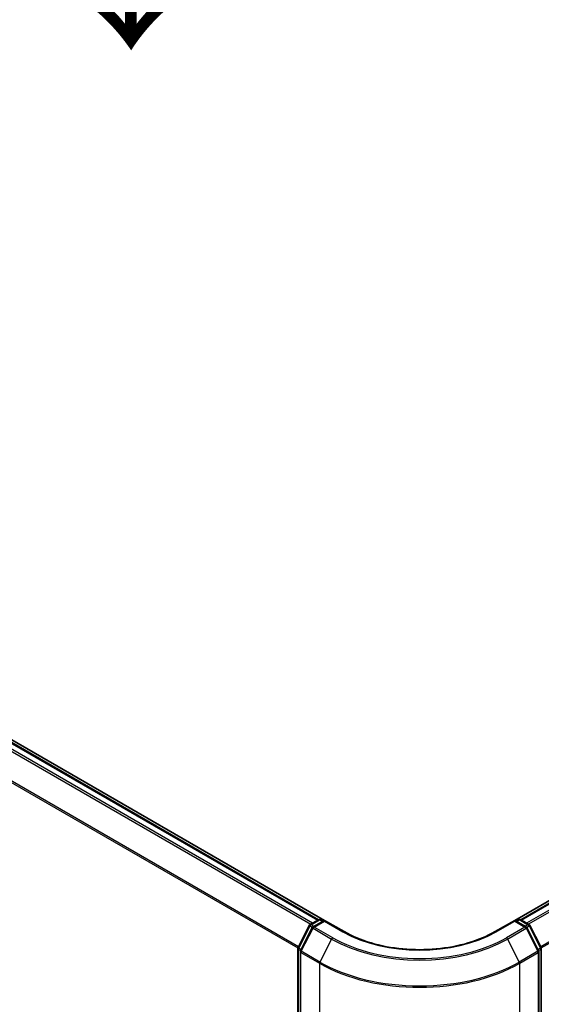
# Model space of a CAD drawing. Units: millimetres. Extents: x 72 to 8333, y 40 to 1451.
# Drawn here: x 392 to 474, y 823 to 977 of the extents above; entities that cross this region are included whole.
import ezdxf

# ---------------------------------------------------------------- set-up
doc = ezdxf.new("R2010")
doc.units = ezdxf.units.MM
doc.header["$LTSCALE"] = 5
doc.layers.get('Defpoints').update_dxf_attribs({"lineweight": 25})
for name, color, linetype, lineweight in [('Dimension (ISO)', 7, 'Continuous', 18), ('Symbol (ISO)', 7, 'Continuous', 18), ('Visible (ISO)', 7, 'Continuous', 35), ('Visible Narrow (ISO)', 7, 'Continuous', 25)]:
    doc.layers.add(name, color=color, linetype=linetype, lineweight=lineweight)
doc.styles.add('Note Text (TK)', font='MS PGothic.ttf')
doc.dimstyles.new('Default - Method 1b (TK)', dxfattribs={"dimscale": 5, "dimtxt": 2.5, "dimasz": 2.5, "dimexe": 1, "dimexo": 1.5, "dimgap": 1, "dimtad": 1, "dimrnd": 1e-08, "dimdsep": 46, "dimtxsty": 'Note Text (TK)', "dimblk": 'OPEN', "dimcen": 0.09, "dimdle": 5, "dimclrd": 100, "dimclre": 100, "dimclrt": 7, "dimadec": 1, "dimazin": 1, "dimtfac": 1, "dimtmove": 0, "dimatfit": 3, "dimldrblk": 'OPEN', "dimfxl": 1, "dimtolj": 1, "dimlwd": -1, "dimlwe": -1, "dimarcsym": 0})

# ---------------------------------------------------------------- blocks, each defined once
blk = doc.blocks.new('_Open')
at = {"color": 0, "linetype": 'ByBlock', "lineweight": -2}
for p, q in [((-1, 0.167), (0, 0)), ((-1, -0.167), (0, 0)), ((0, 0), (-1, 0))]:
    blk.add_line(p, q, dxfattribs=at)
blk = doc.blocks.new('*D14')
at = {"layer": 'Defpoints', "color": 0}
for p in [(180.86, 909.15), (132.82, 881.42), (470.15, 754.78)]:
    blk.add_point(p, dxfattribs=at)
at = {"layer": 'Dimension (ISO)', "color": 100}
for p, q in [((173.36, 904.82), (127.82, 878.53)), ((400.18, 726.89), (143.64, 875.16)), ((462.66, 750.45), (406, 717.75))]:
    blk.add_line(p, q, dxfattribs=at)
at = {"layer": 'Dimension (ISO)', "color": 100, "xscale": 12.5, "yscale": 12.5, "zscale": 12.5}
for p, rotation in [((132.82, 881.42), 149.9730927395366), ((411, 720.63), 329.9730927395366)]:
    blk.add_blockref('_Open', p, dxfattribs=dict(at, rotation=rotation))
at = {"layer": 'Dimension (ISO)', "color": 7, "insert": (264.05, 819.59), "char_height": 17.5, "attachment_point": 4, "rotation": 329.9731, "style": 'Note Text (TK)'}
blk.add_mtext('\\A1;{\\Q29.973;\\W0.817;\\H0.816x;360}', dxfattribs=at)
blk = doc.blocks.new('*D16')
at = {"layer": 'Defpoints', "color": 0}
for p in [(680.99, 881.94), (437.53, 756.47), (501.03, 719.81)]:
    blk.add_point(p, dxfattribs=at)
at = {"layer": 'Dimension (ISO)', "color": 100}
for p, q in [((688.46, 877.62), (734.43, 851.09)), ((718.67, 847.63), (511.81, 726.14)), ((445, 752.16), (506.01, 716.94))]:
    blk.add_line(p, q, dxfattribs=at)
at = {"layer": 'Dimension (ISO)', "color": 100, "xscale": 12.5, "yscale": 12.5, "zscale": 12.5}
for p, rotation in [((729.45, 853.96), 30.42495703750552), ((501.03, 719.81), 210.4249570375055)]:
    blk.add_blockref('_Open', p, dxfattribs=dict(at, rotation=rotation))
at = {"layer": 'Dimension (ISO)', "color": 7, "insert": (598.33, 791.04), "char_height": 17.5, "attachment_point": 4, "rotation": 30.425, "style": 'Note Text (TK)'}
blk.add_mtext('\\A1;{\\Q-29.575;\\W0.820;\\H0.816x;300}', dxfattribs=at)

msp = doc.modelspace()

# ---------------------------------------------------------------- linework, layer by layer
at = {"layer": 'Visible (ISO)'}
for p, q in [((439.5492, 835.8523), (194.3919, 977.3939)), ((438.6257, 835.9539), (195.1546, 976.522)), ((666.1316, 949.4105), (469.443, 835.8523)), ((666.6972, 949.3054), (470.3665, 835.9539)), ((437.3128, 835.1961), (438.616, 835.9485)), ((438.9493, 835.9485), (439.3326, 835.7272)), ((469.6596, 835.7272), (470.0429, 835.9485)), ((470.3763, 835.9485), (471.6794, 835.1961)), ((435.4215, 831.602), (437.1825, 835.0587)), ((437.6532, 834.6955), (435.8143, 831.0858)), ((439.5683, 835.8633), (437.7835, 834.8328)), ((439.5683, 835.7505), (439.5683, 835.8633)), ((442.642, 834.0887), (439.5683, 835.8633)), ((469.4239, 835.8633), (466.3503, 834.0887)), ((469.4239, 835.8633), (469.4239, 835.7505)), ((471.2087, 834.8328), (469.4239, 835.8633)), ((473.1779, 831.0858), (471.339, 834.6955)), ((471.8098, 835.0587), (473.5707, 831.602)), ((435.3852, 757.5843), (435.3852, 831.4506)), ((473.6071, 831.4506), (473.6071, 757.5843)), ((435.778, 830.9345), (435.778, 756.7396)), ((473.2142, 756.7396), (473.2142, 830.9345))]:
    msp.add_line(p, q, dxfattribs=at)
for centre, start, end in [((438.7826, 835.6598), 60, 120), ((470.2096, 835.6598), 60, 120), ((437.4795, 834.9074), 120, 153.004492), ((437.9502, 834.5442), 120, 153.004492), ((471.042, 834.5442), 26.995508, 60), ((471.5127, 834.9074), 26.995508, 60), ((435.7185, 831.4506), 153.004492, 180), ((473.2737, 831.4506), 0, 26.995508), ((436.1113, 830.9345), 153.004492, 180), ((472.8809, 830.9345), 0, 26.995508)]:
    msp.add_arc(centre, 0.3333, start, end, dxfattribs=at)
msp.add_open_spline([(466.3503, 834.0887), (465.1176, 833.377), (463.6837, 832.7749), (460.5561, 831.8548), (458.8631, 831.537), (455.3872, 831.2191), (453.605, 831.2191), (450.1292, 831.537), (448.4361, 831.8548), (445.3086, 832.7749), (443.8746, 833.377), (442.642, 834.0887)], degree=3, knots=[3.14159265, 3.14159265, 3.14159265, 3.14159265, 3.45575192, 3.45575192, 3.76991118, 3.76991118, 4.08407045, 4.08407045, 4.39822972, 4.39822972, 4.71238898, 4.71238898, 4.71238898, 4.71238898], dxfattribs=at)
at = {"layer": 'Visible Narrow (ISO)'}
for p, q in [((194.9879, 976.5055), (438.5279, 835.8976)), ((193.9744, 975.8224), (437.4296, 835.2635)), ((437.6954, 835.417), (194.1555, 976.0249)), ((192.0809, 972.0069), (435.3947, 831.5297)), ((435.4804, 831.7175), (192.1356, 972.2127)), ((470.4644, 835.8976), (666.8638, 949.2889)), ((667.6963, 948.8083), (471.2968, 835.417)), ((471.5627, 835.2635), (667.8773, 948.6059)), ((669.7162, 944.9961), (473.5119, 831.7175)), ((473.5976, 831.5297), (669.7708, 944.7904)), ((437.4795, 835.1796), (438.7826, 835.932)), ((438.7826, 835.932), (439.235, 835.6708)), ((469.7573, 835.6708), (470.2096, 835.932)), ((470.2096, 835.932), (471.5127, 835.1796)), ((435.5374, 831.5203), (437.2984, 834.9771)), ((435.9303, 831.0042), (437.7691, 834.6139)), ((437.2984, 834.9771), (437.6892, 834.7515)), ((437.9318, 834.9184), (437.4795, 835.1796)), ((437.7691, 834.6139), (440.6761, 832.9355)), ((437.9502, 834.8163), (439.5683, 835.7505)), ((440.8572, 833.138), (437.9502, 834.8163)), ((439.5683, 835.7505), (442.4753, 834.0722)), ((466.5169, 834.0722), (469.4239, 835.7505)), ((471.042, 834.8163), (468.135, 833.138)), ((468.3161, 832.9355), (471.2231, 834.6139)), ((469.4239, 835.7505), (471.042, 834.8163)), ((471.5127, 835.1796), (471.0604, 834.9184)), ((471.2231, 834.6139), (473.062, 831.0042)), ((471.303, 834.7515), (471.6938, 834.9771)), ((471.6938, 834.9771), (473.4548, 831.5203)), ((440.6761, 832.9355), (438.8373, 829.3258)), ((468.3161, 832.9355), (470.155, 829.3258)), ((435.4828, 757.4482), (435.4828, 831.3146)), ((435.4828, 831.3146), (435.829, 831.1147)), ((435.9225, 831.298), (435.5374, 831.5203)), ((473.4548, 831.5203), (473.0698, 831.298)), ((473.1632, 831.1147), (473.5094, 831.3146)), ((473.5094, 831.3146), (473.5094, 757.4482)), ((435.8756, 830.7984), (438.7826, 829.12)), ((435.8756, 756.6035), (435.8756, 830.7984)), ((438.8373, 829.3258), (435.9303, 831.0042)), ((473.062, 831.0042), (470.155, 829.3258)), ((470.2096, 829.12), (473.1166, 830.7984)), ((473.1166, 830.7984), (473.1166, 756.6035)), ((438.7826, 829.12), (438.7826, 754.9252)), ((470.2096, 754.9252), (470.2096, 829.12))]:
    msp.add_line(p, q, dxfattribs=at)
for centre, major_axis, ratio, start_param, end_param in [((438.7826, 835.6598), (-0.1667, 0.2887), 0.57735027, 5.49778714, 6.28318531), ((438.7826, 835.6598), (0.1667, 0.2887), 0.57735027, 0, 0.78539816), ((470.2096, 835.6598), (-0.1667, 0.2887), 0.57735027, 5.49778714, 6.28318531), ((470.2096, 835.6598), (0.1667, 0.2887), 0.57735027, 0, 0.78539816), ((437.4795, 834.9074), (-0.297, 0.1513), 0.07392213, 0, 0.95337534), ((437.4795, 834.9074), (0.1667, 0.2887), 0.57735027, 0.78539816, 1.66145621), ((437.4795, 834.9074), (-0.1667, 0.2887), 0.57735027, 5.49778714, 6.28318531), ((437.9502, 834.5442), (-0.297, 0.1513), 0.07392213, 0, 0.95337534), ((437.9502, 834.5442), (0.1667, 0.2887), 0.57735027, 0.78539816, 1.66145621), ((437.9502, 834.5442), (-0.1667, 0.2887), 0.57735027, 5.49778714, 6.28318531), ((471.042, 834.5442), (0.1667, 0.2887), 0.57735027, 0, 0.78539816), ((471.042, 834.5442), (0.1667, -0.2887), 0.57735027, 1.48013644, 2.35619449), ((471.042, 834.5442), (0.297, 0.1513), 0.07392213, 5.32980996, 6.28318531), ((471.5127, 834.9074), (0.1667, 0.2887), 0.57735027, 0, 0.78539816), ((471.5127, 834.9074), (0.1667, -0.2887), 0.57735027, 1.48013644, 2.35619449), ((471.5127, 834.9074), (0.297, 0.1513), 0.07392213, 5.32980996, 6.28318531), ((440.8572, 832.8658), (-0.1667, -0.2887), 0.57735027, 3.92699082, 4.80304887), ((454.4961, 840.9145), (19.5444, 0), 0.57735027, 3.92699082, 5.49778714), ((454.4961, 841.0124), (-19.2883, 0), 0.57735027, 0.78539816, 2.35619449), ((442.4753, 833.8), (0.1667, 0.2887), 0.57735027, 0, 0.78539816), ((454.4961, 841.0124), (17, 0), 0.57735027, 3.92699082, 5.49778714), ((466.5169, 833.8), (-0.1667, 0.2887), 0.57735027, 5.49778714, 6.28318531), ((468.135, 832.8658), (0.1667, -0.2887), 0.57735027, 1.48013644, 2.35619449), ((435.7185, 831.4506), (-0.3333, 0), 0.57735027, 0, 0.78539816), ((435.7185, 831.4506), (-0.297, 0.1513), 0.07392213, 0, 0.95337534), ((435.7185, 831.4506), (0.1667, 0.2887), 0.57735027, 1.66145621, 2.35619449), ((473.2737, 831.4506), (0.297, 0.1513), 0.07392213, 5.32980996, 6.28318531), ((473.2737, 831.4506), (0.1667, -0.2887), 0.57735027, 0.78539816, 1.48013644), ((473.2737, 831.4506), (0.3333, 0), 0.57735027, 5.49778714, 6.28318531), ((436.1113, 830.9345), (-0.3333, 0), 0.57735027, 0, 0.78539816), ((436.1113, 830.9345), (-0.297, 0.1513), 0.07392213, 0, 0.95337534), ((436.1113, 830.9345), (0.1667, 0.2887), 0.57735027, 1.66145621, 2.35619449), ((472.8809, 830.9345), (0.297, 0.1513), 0.07392213, 5.32980996, 6.28318531), ((472.8809, 830.9345), (0.1667, -0.2887), 0.57735027, 0.78539816, 1.48013644), ((472.8809, 830.9345), (0.3333, 0), 0.57735027, 5.49778714, 6.28318531), ((439.0183, 829.2561), (0.1667, 0.2887), 0.57735027, 1.66145621, 2.35619449), ((454.4961, 838.1922), (22.2222, 0), 0.57735027, 3.92699082, 5.49778714), ((454.4961, 838.3664), (-22.145, 0), 0.57735027, 0.78539816, 2.35619449), ((469.9739, 829.2561), (-0.1667, 0.2887), 0.57735027, 3.92699082, 4.62172909)]:
    msp.add_ellipse(centre, major_axis=major_axis, ratio=ratio, start_param=start_param, end_param=end_param, dxfattribs=at)

# ---------------------------------------------------------------- texts
at = {"layer": 'Symbol (ISO)', "color": 7, "insert": (408.5759, 998.6983), "char_height": 20, "attachment_point": 4, "rotation": 270.6, "line_spacing_factor": 1.5, "style": 'Note Text (TK)'}
msp.add_mtext('\\fMS PGothic|b0|i0;{\\H20.0000;→}', dxfattribs=at)

# ---------------------------------------------------------------- dimensions: what is measured, and where the dimension line sits
at = {"layer": 'Dimension (ISO)', "color": 100}
for base, p1, p2, angle, text, picture, middle in [((132.8172, 881.4158), (470.155, 754.7825), (180.8581, 909.1523), 329.973093, '{\\Q29.973;\\W0.817;\\H0.816x;360}', '*D14', (271.91, 801.0234)), ((501.0283, 719.8127), (680.9936, 881.9358), (437.5334, 756.4714), 30.424957, '{\\Q-29.575;\\W0.820;\\H0.816x;300}', '*D16', (615.2386, 786.8864))]:
    dim = msp.add_linear_dim(base=base, p1=p1, p2=p2, angle=angle, text=text, dimstyle='Default - Method 1b (TK)', override={"dimtxt": 3.5, "dimgap": 1, "dimdec": 0, "dimlfac": 0.2, "dimtol": 0, "dimlim": 0, "dimtp": 0, "dimtm": 0, "dimtdec": 0, "dimtofl": 0, "dimatfit": 1}, dxfattribs=at)
    dim.commit()
    dim.dimension.update_dxf_attribs({"geometry": picture, "text_midpoint": middle, "dimtype": 160})

doc.saveas('drawing.dxf')
